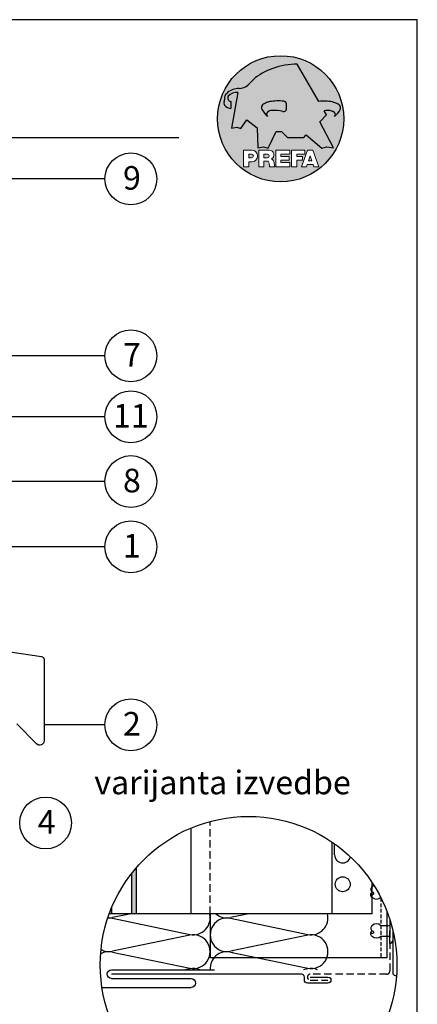
# Model space of a CAD drawing. Units: millimetres. Extents: x 30 to 6100, y -5097 to 59.
# Drawn here: x 310 to 445, y -4859 to -4525 of the extents above; entities that cross this region are included whole.
import ezdxf

# ---------------------------------------------------------------- set-up
doc = ezdxf.new("R2010")
doc.units = ezdxf.units.MM
doc.header["$LTSCALE"] = 0.5
doc.linetypes.add('GESTRICHELT', pattern=[0.75, 0.5, -0.25])
for name, color, linetype in [('Aluminium', 5, 'Continuous'), ('Bohrschraube', 252, 'Continuous'), ('IsoFOX', 252, 'Continuous'), ('Kopf', 7, 'Continuous'), ('PREFA Standard Zubehör', 92, 'Continuous'), ('Prefa-Logo', 7, 'Continuous'), ('Schrift_025', 7, 'Continuous'), ('Unterkonstruktion', 253, 'Continuous'), ('Wärmedämmung', 40, 'Continuous'), ('X-Fox', 253, 'Continuous')]:
    doc.layers.add(name, color=color, linetype=linetype)
doc.layers.add('Blatt', color=6, linetype='Continuous', plot=False)
doc.styles.add('PREFA_Standard', font='arial.ttf', dxfattribs={"height": 8})

# ---------------------------------------------------------------- blocks, each defined once
blk = doc.blocks.new('Prefa-Schraf-Hint')
at = {"layer": 'Prefa-Logo'}
h = blk.add_hatch(color=240, dxfattribs=at)
h.paths.add_polyline_path([(8.713669743432888, -5.477112331202022), (7.821169198228347, -6.39763674756432), (2.359603622598513, -6.39763674756432), (0.2703394443819889, -4.299667428564135), (-1.485396142975787, -4.299667428564135), (-4.176443332329256, -9.948476738405589), (-5.849560348627676, -9.464294275098837), (-7.757309030325303, -9.840328507004472), (-7.946007646847136, -3.120397547334505), (-11.52154311445202, -0.3948598041151854), (-13.4587434342306, -3.30021529518126), (-14.8693254520673, -2.859884460344801), (-16.65034156070811, -3.22350362359515), (-15.30992048161772, 4.344239391080919), (-16.89830719512031, 4.344239391080919), (-16.86393150708727, 3.514437267672292, -0.1451629244046167), (-18.74352160190625, 4.344239391080919), (-20.96184754386587, 4.344239391080919, 0.05113253299197427), (-21.40727606070641, 0, 0.1768674482947087), (-16.37004048023238, -13.79468169313259), (-12.56169104148518, -13.79468169313259), (-12.56169104148512, -10.62366146121991), (-9.806960289985511, -10.62366146121985, -0.61183511759497), (-8.185630090287873, -13.79468169313259), (-7.417384162996825, -13.79468169313259), (-7.417384162996825, -10.62366146121991), (-3.859912253939456, -10.62366146121991, -0.7766121082844887), (-3.092372525143901, -13.62754278267153, -0.04186443784757143), (-2.83997991687437, -13.79468169313259), (-1.622264614458345, -13.79468169313259), (-1.622264614458345, -10.62366146121997), (3.170949294930722, -10.62366146121985), (3.170949294930836, -12.02366146121994), (0.1104917574364208, -12.02366146121994), (0.1104917574362503, -12.8236614612199), (2.844654588173796, -12.82366146122001), (2.844654588173853, -13.79468169313259), (3.715791908398785, -13.79468169313259), (3.715791908398842, -10.62366146121991), (8.239981475343086, -10.62366146121991), (8.23998147534303, -12.02366146121989), (5.448548280293721, -12.02366146121989), (5.448548280293551, -12.82366146122001), (7.480000610476566, -12.82366146122001), (7.480000610476452, -13.79468169313259), (7.953717026367485, -13.79468169313259), (9.130764501865428, -10.62366146121985), (10.01190234958585, -10.62366146121991), (10.89304019730628, -10.62366146121991), (12.9902574176935, -16.27366146121994), (11.26855597295969, -16.27366146121994), (10.99924899340908, -15.47366146121988), (9.024555705762737, -15.47366146121988), (8.75524872621196, -16.27366146121989), (7.033547281478207, -16.27366146121994), (7.953717026367485, -13.79468169313259), (7.480000610476566, -13.79468169313259), (7.480000610476566, -14.07366146122001), (5.448548280293494, -14.07366146122001), (5.448548280293267, -16.27366146121994), (3.715791908398785, -16.27366146121983), (3.715791908398785, -13.79468169313259), (2.844654588173796, -13.79468169313259), (2.844654588173796, -14.0736614612199), (0.1104917574363071, -14.0736614612199), (0.1104917574361934, -14.87366146121985), (3.170949294930779, -14.87366146121997), (3.170949294930836, -16.27366146122), (-1.622264614458345, -16.27366146121994), (-1.622264614458345, -13.79468169313259), (-2.83997991687437, -13.79468169313259, -0.2271124901784709), (-2.151706147098821, -15.19955021376245, 0.02434541649016646), (-2.01456156367351, -16.27366146121994), (-3.747317935567935, -16.27366146121994, 0.1216114793326466), (-4.194275814954949, -14.42366146122004), (-5.68462779110223, -14.42366146121992), (-5.684627791102287, -16.27366146121994), (-7.417384162996825, -16.27366146121994), (-7.417384162996882, -13.79468169313259), (-8.185630090287873, -13.79468169313259, -0.2408217057488117), (-9.806960289985511, -14.62366146122002), (-10.82893466959069, -14.62366146121997), (-10.82893466959058, -16.27366146122), (-12.56169104148512, -16.27366146121994), (-12.56169104148512, -13.79468169313259), (-16.37004048023238, -13.79468169313259, 0.6994267305957164), (21.40727606070641, 0), (14.24071032418857, 0), (13.25666740904256, -0.9899905374059017), (17.93781956997418, -9.85296778731481), (15.63752903237543, -9.519992621747463), (14.00816220869865, -9.986811717300952)])
h.paths.add_polyline_path([(10.01190234958574, -12.58414210727369), (9.593586680452347, -13.79468169313259), (10.4302180187193, -13.79468169313259)], flags=17)
h.paths.add_polyline_path([(10.43021801871936, -13.79468169313259), (9.593586680452347, -13.79468169313259), (9.445347861310495, -14.22366146121999), (10.57845683786121, -14.22366146121999)], flags=17)
h.paths.add_polyline_path([(-4.465536415231782, -12.02366146121994), (-5.684627791101946, -12.02366146121994), (-5.684627791101775, -13.22366146121999), (-4.465536415231782, -13.22366146121999, 1)], flags=17)
h.paths.add_polyline_path([(-9.859831099054134, -12.02366146121994), (-10.82893466959024, -12.02366146121994), (-10.82893466959018, -13.22366146121999), (-9.85983109905419, -13.22366146121999, 1)], flags=17)
h.paths.add_polyline_path([(-14.50479691811006, 8.889802213638177, 0.2764152699815544), (-17.76277998509465, 7.632848320701896, 0.5762430338795599), (-16.96319896791562, 5.910675844815557), (-16.89830719512042, 4.34423939108089), (-15.30992048161761, 4.344239391080862)], flags=17)
edge = h.paths.add_edge_path()
edge.add_ellipse((0.8670907313555745, 11.52904565133849), major_axis=(12.32374040596982, 3.344576806865915), ratio=0.4972171959520398, start_angle=60.118826232125286, end_angle=136.8121483259225, ccw=False)
edge.add_line((5.564908330608262, 18.50830218465762), (12.94183609021587, 5.916561838079758))
edge.add_arc((14.59011065195472, -13.0393784836624), 19.02746652900291, 80.99301597509327, 94.96953651052883, ccw=False)
edge.add_spline(control_points=[(17.56895296084565, 5.753465394023635), (17.93340316693792, 5.68659381912039), (18.29118291882503, 5.585078739828333), (18.91567196815862, 5.345343757160123), (19.18704133706137, 5.216990118624125), (19.47035938248951, 5.050841352964369), (19.49418234051751, 5.03662609537065), (19.5178898993525, 5.022220763670532)], knot_values=[4.554377894288495, 4.554377894288495, 4.554377894288495, 4.554377894288495, 4.919045276488178, 4.919045276488178, 5.212464083099628, 5.212464083099628, 5.23955341534089, 5.23955341534089, 5.23955341534089, 5.23955341534089], degree=3, periodic=0)
edge.add_arc((18.34642767995985, 3.069634817272743), 2.277040976692027, 44.10388302068179, 59.03817130059679, ccw=False)
edge.add_arc((19.03545783908118, 3.708302136457831), 1.337938592223517, 28.37961692703078, 45.000000000127386, ccw=False)
edge.add_line((20.21259992257978, 4.344239391080919), (20.96184754386582, 4.344239391080919))
edge.add_arc((0, 0), 21.40727606070641, 11.70851633747447, 168.2914836625256)
edge.add_line((-20.96184754386587, 4.344239391080919), (-18.74352160190631, 4.344239391080919))
edge.add_arc((-16.40475311049545, 7.098162021292637), 3.613021991298781, 223.606912120304, 229.6604236798661, ccw=False)
edge.add_arc((-17.6319988814933, 5.719083866697275), 1.7797418061361, 209.4810025842783, 218.7031993285605, ccw=False)
edge.add_arc((-17.95313855772821, 5.366225802090071), 1.334885722135716, 159.5916043618624, 203.0668669924519, ccw=False)
edge.add_arc((-20.89407145653183, 6.639825679999831), 1.873124227223935, 334.4419690578901, 346.3378552237152)
edge.add_arc((-20.30168583848052, 6.387408348637905), 1.242355259261055, 351.2025796645553, 361.2173140641627)
edge.add_line((-19.05961096725957, 6.41380161472992), (-19.05961096725957, 6.985585282258995))
edge.add_arc((-16.96231958616124, 6.985585282258967), 2.097291381098328, 144.9999999999976, 179.9999999999992, ccw=False)
edge.add_arc((-17.0136234580404, 7.162419258735412), 1.957244494759804, 136.0105496764286, 148.3809430786567, ccw=False)
edge.add_arc((-14.32837424008949, 4.575683237761552), 5.685751080924929, 93.23611079489382, 136.0498720280768, ccw=False)
edge.add_arc((-14.27261616085303, 1.145541847436107), 9.1146145247351, 89.05096976733182, 92.36881023245888, ccw=False)
edge.add_arc((-14.34469977239348, 15.20480280263791), 4.950923657173536, 272.5821571653851, 312.0577997001491)
edge.add_arc((14.62615746290305, -12.59455206084647), 35.21484639755198, 132.7029193317827, 136.7615440081212, ccw=False)
edge = h.paths.add_edge_path(flags=17)
edge.add_arc((16.33041910081187, -0.1028613620034093), 2.999287160922383, 48.39134112205799, 64.74784718435099)
edge.add_ellipse((16.88720768014184, 1.887095777957796), major_axis=(-1.342472813947095, 0.05372535183575037), ratio=0.6525724033871464, start_angle=238.9373103414852, end_angle=272.7721193403211)
edge.add_arc((15.99354356454529, -9.094227187762613), 11.8903713918845, 85.83417635356396, 95.73753295137666)
edge.add_line((14.80484455183699, 2.736576947803627), (15.60435469370492, 1.371886328765925))
edge.add_line((15.60435469370492, 1.371886328765925), (14.24071032418874, 5.684341886080801e-14))
edge.add_line((14.24071032418874, 5.684341886080801e-14), (21.40727606070641, 0))
edge.add_arc((0, -1.13686837721616e-13), 21.40727606070641, 4.564178998649072e-13, 11.70851633747485)
edge.add_line((20.96184754386582, 4.344239391080919), (20.21259992257978, 4.344239391080919))
edge.add_arc((19.03545783908106, 3.708302136457917), 1.337938592223517, -25.000000000027228, 28.379616927025324, ccw=False)
edge.add_arc((12.0810174652139, 7.797387866550878), 9.400259266919845, 311.59973428323883, 330.32046579203717, ccw=False)
edge.add_arc((17.63614545121391, 1.453780939555145), 0.9700344629692715, 315.0000000000047, 404.9999999999999)
h = blk.add_hatch(color=240, dxfattribs=at)
edge = h.paths.add_edge_path()
edge.add_spline(control_points=[(-3.708696719107479, 5.816854721883658), (-4.073146925199808, 5.749983146980412), (-4.430926677086859, 5.648468067688356), (-5.055415726420506, 5.408733085020145), (-5.326785095323203, 5.280379446484147), (-5.610103140751335, 5.114230680824392), (-5.633926098779284, 5.100015423230673), (-5.657633657614269, 5.085610091530555)], knot_values=[4.554377894288495, 4.554377894288495, 4.554377894288495, 4.554377894288495, 4.919045276488178, 4.919045276488178, 5.212464083099628, 5.212464083099628, 5.23955341534089, 5.23955341534089, 5.23955341534089, 5.23955341534089], degree=3, periodic=0)
edge.add_arc((-4.486171438221731, 3.133024145132595), 2.277040976692088, 120.9618286993986, 135.8961169793875)
edge.add_arc((-5.175201597342948, 3.771691464317882), 1.337938592223519, 135, 204.9999999999999)
edge.add_arc((1.779238776524153, 7.860777194411014), 9.400259266919795, 209.67953420796, 228.4002657167595)
edge.add_arc((-3.775889209475622, 1.517170267415054), 0.9700344629692721, 134.999999999981, 224.999999999962, ccw=False)
edge.add_arc((-2.470162859073525, -0.03947203414298883), 2.999287160922158, 115.25215281565619, 131.6086588779425, ccw=False)
edge.add_ellipse((-3.026951438403671, 1.950485105817819), major_axis=(-1.342472813946926, -0.05372535183558663), ratio=0.6525724033872059, start_angle=284.44864223870627, end_angle=301.062689658523, ccw=False)
edge.add_line((-3.395865442956961, 2.785432365253229), (-3.708696719107479, 5.816854721883686))
h = blk.add_hatch(color=240, dxfattribs=at)
edge = h.paths.add_edge_path()
edge.add_arc((1.078176768660228, 5.040685267071751), 0.9246957960022082, 5.000000000001764, 90.00000000000703)
edge.add_arc((-0.729854410216376, -12.97598915580215), 19.0274665290027, 84.54740410815512, 99.00698402491759)
edge.add_line((-3.708696719107479, 5.8168547218838), (-3.395865442956961, 2.785432365253257))
edge.add_ellipse((-3.026951438403671, 1.950485105817819), major_axis=(-1.342472813946926, -0.05372535183558663), ratio=0.6525724033872059, start_angle=268.50401789036744, end_angle=284.44864223870627, ccw=False)
edge.add_arc((-2.144505449236362, -9.097673691995965), 11.9579284050244, 75.9331629297854, 94.23204024608538, ccw=False)
edge.add_arc((1.078176768660228, 3.370600428907494), 0.9246957960022101, 249.9999999999873, 355.0000000000017)
edge.add_arc((-11.73274742917363, 4.205642847989651), 13.76259394361558, 356.1852540916881, 363.8147459083119)
blk = doc.blocks.new('Prefa-Schrift')
at = {"layer": 'Prefa-Logo', "color": 240, "lineweight": 0}
for p, q in [((-12.56169104148512, -10.62366146121991), (-9.806960289985511, -10.62366146121988)), ((-12.56169104148512, -10.62366146121991), (-12.56169104148512, -16.27366146121992)), ((-10.82893466959024, -12.02366146121994), (-9.859831099054134, -12.02366146121992)), ((-10.82893466959024, -12.02366146121994), (-10.82893466959018, -13.22366146121996)), ((-10.82893466959041, -13.22366146121996), (-9.85983109905419, -13.22366146121996)), ((-7.417384162996768, -10.62366146121991), (-3.859912253939456, -10.62366146121991)), ((-7.417384162996768, -10.62366146121991), (-7.417384162996768, -16.27366146121992)), ((-5.684627791101889, -12.02366146121994), (-4.465536415231782, -12.02366146121992)), ((-5.684627791101889, -12.02366146121994), (-5.684627791101832, -13.22366146121996)), ((-5.684627791102059, -13.22366146121996), (-4.465536415231782, -13.22366146121996)), ((-1.622264614458345, -10.62366146121994), (-1.622264614458345, -16.27366146121992)), ((-1.622264614458345, -10.62366146121994), (3.170949294930779, -10.62366146121988)), ((0.110491757436364, -12.02366146121994), (0.1104917574362503, -12.82366146121993)), ((0.110491757436364, -12.02366146121994), (3.170949294930722, -12.02366146121992)), ((0.1104917574362503, -12.82366146121993), (2.844654588173853, -12.82366146121996)), ((2.844654588173853, -12.82366146121993), (2.844654588173853, -14.07366146121996)), ((3.170949294930779, -10.62366146121988), (3.170949294930779, -12.02366146121992)), ((3.715791908398842, -10.62366146121991), (8.239981475343086, -10.62366146121994)), ((3.715791908398842, -10.62366146121991), (3.715791908398842, -16.27366146121992)), ((5.448548280293608, -12.02366146121992), (8.23998147534303, -12.02366146121992)), ((5.448548280293608, -12.02366146121992), (5.448548280293494, -12.82366146121998)), ((5.448548280293494, -12.82366146121998), (7.480000610476566, -12.82366146121996)), ((9.130764501865542, -10.62366146121991), (7.033547281478207, -16.27366146121992)), ((7.480000610476509, -14.07366146121996), (7.480000610476566, -12.82366146121996)), ((8.239981475343086, -10.62366146121994), (8.23998147534303, -12.02366146121992)), ((9.130764501865542, -10.62366146121991), (10.01190234958585, -10.62366146121991)), ((10.01190234958585, -12.58414210727369), (9.445347861310552, -14.22366146121996)), ((10.89304019730628, -10.62366146121991), (10.01190234958597, -10.62366146121991)), ((10.01190234958585, -12.58414210727369), (10.57845683786121, -14.22366146121996)), ((10.89304019730628, -10.62366146121991), (12.99025741769356, -16.27366146121992)), ((-12.56169104148506, -16.27366146121994), (-10.82893466959064, -16.27366146121997)), ((-12.56169104148512, -16.27366146121992), (-10.82893466959064, -16.27366146121992)), ((-10.82893466959064, -14.62366146122), (-10.82893466959064, -16.27366146121992)), ((-9.806960289985398, -14.62366146122002), (-10.82893466959064, -14.62366146122)), ((-7.417384162996711, -16.27366146121994), (-5.684627791102287, -16.27366146121997)), ((-7.417384162996768, -16.27366146121992), (-5.684627791102287, -16.27366146121992)), ((-5.68462779110223, -14.42366146121995), (-5.684627791102287, -16.27366146121992)), ((-4.194275814955006, -14.42366146122006), (-5.68462779110223, -14.42366146121998)), ((-3.747317935567935, -16.27366146121992), (-2.01456156367351, -16.27366146121994)), ((-3.747317935567992, -16.27366146121989), (-2.01456156367351, -16.27366146121989)), ((-1.622264614458345, -16.27366146121992), (3.170949294930779, -16.27366146121994)), ((0.1104917574362503, -14.07366146121993), (2.844654588173853, -14.07366146121996)), ((0.1104917574362503, -14.07366146121996), (0.1104917574361934, -14.87366146121991)), ((0.1104917574361934, -14.87366146121991), (3.170949294930836, -14.87366146121994)), ((3.170949294930779, -14.87366146121997), (3.170949294930779, -16.27366146121994)), ((3.715791908398842, -16.27366146121992), (5.448548280293323, -16.27366146121992)), ((5.448548280293437, -14.07366146121996), (7.480000610476509, -14.07366146121996)), ((5.448548280293437, -14.07366146121996), (5.448548280293323, -16.27366146121992)), ((7.033547281478207, -16.27366146121992), (8.755248726212017, -16.27366146121989)), ((9.02455570576268, -15.47366146121996), (8.755248726212074, -16.27366146121992)), ((9.024555705762623, -15.4736614612199), (10.99924899340903, -15.4736614612199)), ((9.445347861310495, -14.22366146121996), (10.57845683786127, -14.22366146121996)), ((10.99924899340908, -15.47366146121993), (11.26855597295969, -16.27366146121992)), ((11.26855597295975, -16.27366146121992), (12.99025741769356, -16.27366146121992))]:
    blk.add_line(p, q, dxfattribs=at)
for centre, radius, start, end in [((-9.85983109905419, -12.62366146121997), 0.6000000000000227, 270, 89.99999999999349), ((-9.806960289985454, -12.62366146121997), 2.000000000000028, 270, 90), ((-4.465536415231782, -12.62366146121997), 0.6000000000000227, 270, 89.99999999999349), ((-3.859912253939456, -12.22366146121996), 1.600000000000051, 298.6666155529931, 90.00000000002932), ((-7.717646492124516, -16.25389603372562), 3.970377755218349, 359.7147676308906, 27.44987267331893), ((-3.962522918692287, -15.21567237339229), 1.810888540003308, 0.5101053356972638, 61.28127147630889), ((8.940241149332053, -14.3291201822189), 11.12604796262415, 184.4870363140852, 190.0654928339572)]:
    blk.add_arc(centre, radius, start, end, dxfattribs=at)
blk = doc.blocks.new('Prefa-Stier')
at = {"layer": 'Prefa-Logo', "color": 240}
for p, q in [((12.94183609021587, 5.916561838079758), (5.564908330608205, 18.50830218465768)), ((-19.05961096725957, 7.114199345020694), (-19.05961096725957, 6.41380161472992)), ((-14.50479691811006, 8.889802213638177), (-16.65034156070806, -3.223503623595207)), ((-16.96319896791562, 5.910675844815557), (-16.86393150708727, 3.514437267672292)), ((13.25666740904262, -0.9899905374059017), (15.60435469370486, 1.371886328765868)), ((15.60435469370486, 1.371886328765868), (14.80484455183699, 2.736576947803627)), ((-16.65034156070806, -3.223503623595207), (-14.86932545206719, -2.859884460344801)), ((-14.86932545206719, -2.859884460344801), (-13.45874343423066, -3.30021529518126)), ((-13.45874343423066, -3.30021529518126), (-11.52154311445202, -0.3948598041151854)), ((-11.52154311445202, -0.3948598041151854), (-7.946007646847193, -3.120397547334505)), ((-7.946007646847193, -3.120397547334505), (-7.757309030325359, -9.840328507004415)), ((17.93781956997418, -9.85296778731481), (13.25666740904262, -0.9899905374059017)), ((-4.1764433323292, -9.948476738405589), (-1.485396142975787, -4.299667428564135)), ((-1.485396142975787, -4.299667428564135), (0.2703394443819889, -4.299667428564135)), ((0.2703394443819889, -4.299667428564135), (2.35960362259857, -6.39763674756432)), ((2.35960362259857, -6.39763674756432), (7.82116919822829, -6.39763674756432)), ((7.82116919822829, -6.39763674756432), (8.713669743433002, -5.477112331202079)), ((8.713669743433002, -5.477112331202079), (14.00816220869865, -9.986811717300952)), ((-7.757309030325359, -9.840328507004415), (-5.84956034862762, -9.464294275098837)), ((-5.84956034862762, -9.464294275098837), (-4.1764433323292, -9.948476738405589)), ((14.00816220869865, -9.986811717300952), (15.63752903237537, -9.519992621747406)), ((15.63752903237537, -9.519992621747406), (17.93781956997418, -9.85296778731481))]:
    blk.add_line(p, q, dxfattribs=at)
for centre, radius, start, end in [((-14.32837424008954, 4.575683237761581), 5.685751080924891, 93.236110794882, 136.0911558149189), ((-14.27261616085332, 1.145541847436448), 9.114614524734789, 89.0509697673301, 92.36881023244968), ((-14.34469977239343, 15.20480280263789), 4.950923657173518, 272.582157165385, 312.0577997001402), ((14.62615746290345, -12.59455206084615), 35.21484639755211, 132.7029193317839, 136.7615440081232), ((-16.96231958616124, 6.985585282258995), 2.097291381098336, 145.0000000000013, 180), ((-17.01362345804063, 7.162419258735184), 1.957244494759751, 136.1304781646936, 148.3809430786496), ((-16.86393150708727, 7.003467840692792), 1.09729138109833, 145.0000000000013, 264.8095890212392), ((-15.08381405421886, 5.539826231551672), 3.399647029393505, 80.19375874378052, 142.0002056721391), ((-17.95313855772821, 5.366225802090042), 1.334885722135737, 159.5916043618611, 203.0668669924537), ((-20.89407145653178, 6.639825679999859), 1.87312422722388, 334.4419690578889, 346.3378552237139), ((-17.63199888149342, 5.719083866697332), 1.779741806136133, 208.828667979408, 218.7031993285455), ((-20.30168583848064, 6.387408348637877), 1.242355259261142, 351.202579664556, 1.217314064164573), ((-16.40475311049545, 7.098162021292637), 3.613021991298746, 223.6069121202939, 262.6985423746962), ((-5.175201597342948, 3.771691464317882), 1.337938592223509, 135, 204.9999999999994), ((-4.486171438221731, 3.133024145132765), 2.277040976692006, 120.9618286994039, 135.8961169793892), ((-0.7298544102164897, -12.97598915580221), 19.02746652900274, 84.54740410815612, 99.00698402491838), ((-3.439593975223488, 5.845492852526121), 2.842170943040401e-14, 270, 99.84963817001412), ((1.078176768660114, 5.04068526707178), 0.9246957960021973, 4.999999999999743, 90), ((-11.73274742917363, 4.205642847989594), 13.76259394361557, 356.1852540916883, 3.814745908311723), ((14.59011065195466, -13.03937848366223), 19.02746652900274, 80.99301597508163, 94.96953651052944), ((17.29985021696166, 5.782103524666098), 2.842170943040401e-14, 80.1503618299859, 270), ((18.3464276799599, 3.069634817272743), 2.277040976692006, 44.10388302061082, 59.03817130059611), ((19.03545783908112, 3.70830213645786), 1.337938592223509, 335.0000000000006, 45), ((1.779238776524267, 7.8607771944109), 9.400259266919795, 209.6795342079579, 228.4002657167612), ((-3.775889209475736, 1.517170267415167), 0.9700344629692671, 135.0000000000012, 224.9999999999988), ((-2.47016285907381, -0.03947203414344358), 2.999287160922371, 115.2521528156451, 131.608658877939), ((-2.144505449236249, -9.097673691996079), 11.95792840502449, 75.93316292978727, 94.23204024608475), ((1.078176768660114, 3.370600428907522), 0.9246957960021973, 249.9999999999999, 355.0000000000003), ((15.99354356454518, -9.094227187762499), 11.89037139188437, 85.83417635356334, 95.73753295137494), ((16.33041910081198, -0.1028613620034662), 2.999287160922371, 48.39134112206099, 64.7478471843549), ((12.0810174652139, 7.797387866550878), 9.400259266919795, 311.5997342832388, 330.3204657920421), ((17.63614545121391, 1.453780939555145), 0.9700344629692671, 315.0000000000012, 44.99999999999885)]:
    blk.add_arc(centre, radius, start, end, dxfattribs=at)
for centre, major_axis, ratio, start_param, end_param in [((0.8670907313555745, 11.52904565133849), (12.32374040596983, 3.344576806865917), 0.4972171959520392, 7.332456767364511, 8.67100775219378), ((-3.026951438403671, 1.950485105817819), (-1.342472813946925, -0.05372535183558659), 0.6525724033872057, 4.686279167020671, 5.25453518945111)]:
    blk.add_ellipse(centre, major_axis=major_axis, ratio=ratio, start_param=start_param, end_param=end_param, dxfattribs=at)
at = {"layer": 'Prefa-Logo', "color": 240, "extrusion": (0, 0, -1)}
blk.add_ellipse((16.88720768014184, 1.887095777957796), major_axis=(-1.342472813946798, 0.05372535183556526), ratio=0.6525724033872836, start_param=1.522413717048153, end_param=2.112942535861381, dxfattribs=at)
at = {"layer": 'Prefa-Logo', "color": 240}
for points in [[(-3.708696719107479, 5.816854721883658), (-4.073146925199751, 5.749983146980412), (-4.430926677086859, 5.648468067688356), (-5.055415726420449, 5.408733085020145), (-5.326785095323203, 5.280379446484147), (-5.610103140751335, 5.114230680824392), (-5.633926098779341, 5.100015423230673), (-5.657633657614326, 5.085610091530555)], [(17.56895296084565, 5.753465394023635), (17.93340316693792, 5.68659381912039), (18.29118291882503, 5.585078739828333), (18.91567196815862, 5.345343757160123), (19.18704133706137, 5.216990118624125), (19.47035938248951, 5.050841352964369), (19.49418234051751, 5.03662609537065), (19.5178898993525, 5.022220763670532)]]:
    blk.add_open_spline(points, degree=3, knots=[4.554377894288495, 4.554377894288495, 4.554377894288495, 4.554377894288495, 4.919045276488178, 4.919045276488178, 5.212464083099628, 5.212464083099628, 5.23955341534089, 5.23955341534089, 5.23955341534089, 5.23955341534089], dxfattribs=at)
blk = doc.blocks.new('Prefa-Schraf-Stier')
at = {"layer": 'Prefa-Logo'}
h = blk.add_hatch(color=7, dxfattribs=at)
edge = h.paths.add_edge_path()
edge.add_ellipse((0.8670907313555745, 11.52904565133849), major_axis=(12.32374040596982, 3.344576806865915), ratio=0.4972171959520398, start_angle=109.3261263424624, end_angle=136.8121483259225)
edge.add_arc((14.62615746290311, -12.59455206084633), 35.21484639755198, 132.7029193317829, 136.7615440081218)
edge.add_arc((-14.34469977239343, 15.20480280263791), 4.950923657173536, 272.58215716538507, 312.05779970014555, ccw=False)
edge.add_arc((-14.27261616085309, 1.145541847436135), 9.1146145247351, 89.0509697673311, 92.36881023245101)
edge.add_arc((-14.32837424008954, 4.575683237761552), 5.68575108092493, 93.23611079488116, 136.0911558149188)
edge.add_arc((-17.01362345804063, 7.162419258735156), 1.957244494759803, 136.1304781646912, 148.3809430786491)
edge.add_arc((-16.96231958616124, 6.985585282258995), 2.097291381098343, 145.0000000000004, 180)
edge.add_line((-19.05961096725957, 6.985585282258995), (-19.05961096725957, 6.41380161472992))
edge.add_arc((-20.30168583848052, 6.387408348637734), 1.242355259261056, -8.797420335430104, 1.21731406417058, ccw=False)
edge.add_arc((-20.89407145653183, 6.639825679999944), 1.873124227223935, 334.4419690578869, 346.3378552237164, ccw=False)
edge.add_arc((-17.95313855772827, 5.366225802090071), 1.334885722135717, 159.5916043618616, 203.0668669924583)
edge.add_arc((-17.6319988814933, 5.719083866697076), 1.779741806136101, 209.4810025842768, 218.7031993285367)
edge.add_arc((-16.40475311049551, 7.098162021292751), 3.613021991298781, 223.6069121202967, 262.698542374697)
edge.add_line((-16.86393150708727, 3.514437267672292), (-16.96319896791562, 5.910675844815557))
edge.add_arc((-16.86393150708733, 7.003467840692792), 1.097291381098313, 145.0000000000382, 264.80958902124365, ccw=False)
edge.add_arc((-15.08381405421886, 5.539826231551672), 3.399647029393478, 80.19375874377982, 142.0002056721522, ccw=False)
edge.add_line((-14.50479691811006, 8.889802213638148), (-16.650341560708, -3.223503623595207))
edge.add_line((-16.650341560708, -3.223503623595207), (-14.86932545206719, -2.85988446034483))
edge.add_line((-14.86932545206719, -2.85988446034483), (-13.4587434342306, -3.30021529518126))
edge.add_line((-13.4587434342306, -3.30021529518126), (-11.52154311445207, -0.3948598041152138))
edge.add_line((-11.52154311445207, -0.3948598041152138), (-7.946007646847306, -3.120397547334449))
edge.add_line((-7.946007646847306, -3.120397547334449), (-7.757309030325359, -9.840328507004358))
edge.add_line((-7.757309030325359, -9.840328507004358), (-5.849560348627563, -9.464294275098837))
edge.add_line((-5.849560348627563, -9.464294275098837), (-4.176443332329143, -9.948476738405589))
edge.add_line((-4.176443332329143, -9.948476738405589), (-2.454732118524987, -6.334412157199893))
edge.add_line((-2.454732118524987, -6.334412157199893), (-3.395865442957074, 2.785432365253257))
edge.add_ellipse((-3.026951438403671, 1.950485105817819), major_axis=(1.342472813947162, 0.05372535183579714), ratio=0.6525724033870928, start_angle=104.4486422387001, end_angle=121.0626896585111)
edge.add_arc((-2.47016285907381, -0.03947203414341516), 2.999287160922383, 115.2521528156468, 131.6086588779397)
edge.add_arc((-3.775889209475793, 1.517170267415196), 0.970034462969271, 134.9999999999988, 225.0000000000249)
edge.add_arc((1.779238776524267, 7.8607771944109), 9.400259266919765, 209.6795342079583, 228.4002657167638, ccw=False)
edge.add_arc((-5.175201597342948, 3.771691464317882), 1.337938592223517, 135.0000000000379, 204.9999999999944, ccw=False)
edge.add_arc((-4.486171438221788, 3.133024145132708), 2.277040976692027, 120.9618286994, 135.8961169794108, ccw=False)
edge.add_spline(control_points=[(-5.657633657614326, 5.085610091530555), (-5.633926098779341, 5.100015423230673), (-5.610103140751335, 5.114230680824392), (-5.326785095323203, 5.280379446484147), (-5.055415726420449, 5.408733085020145), (-4.430926677086859, 5.648468067688356), (-4.073146925199751, 5.749983146980412), (-3.708696719107479, 5.816854721883658)], knot_values=[4.554377894288496, 4.554377894288496, 4.554377894288496, 4.554377894288496, 4.581467226529758, 4.581467226529758, 4.874886033141208, 4.874886033141208, 5.23955341534089, 5.23955341534089, 5.23955341534089, 5.23955341534089], degree=3, periodic=0)
edge.add_line((-3.708696719107479, 5.816854721883658), (-4.780658473637629, 16.20446323763926))
h = blk.add_hatch(color=7, dxfattribs=at)
edge = h.paths.add_edge_path()
edge.add_ellipse((0.8670907313555745, 11.52904565133849), major_axis=(12.32374040596984, 3.344576806865919), ratio=0.4972171959520393, start_angle=420.1188262321253, end_angle=469.3261263424624)
edge.add_line((-4.780658473637743, 16.20446323763923), (-3.708696719107536, 5.8168547218838))
edge.add_arc((-0.7298544102166602, -12.97598915580221), 19.02746652900273, 84.54740410815458, 99.00698402491679, ccw=False)
edge.add_arc((1.078176768660171, 5.040685267071751), 0.9246957960022112, 2.458762372333922, 90.00000000001052, ccw=False)
edge.add_arc((-11.7327474291738, 4.205642847989196), 13.76259394361571, -1.8069053489597877, 3.644016464076401, ccw=False)
edge.add_line((2.023003304735937, 3.771691464317882), (11.83539938020698, 3.771691464317882))
edge.add_arc((25.59300367091259, 4.142253520129316), 13.76259394361571, 176.3559835359305, 181.5428928704389, ccw=False)
edge.add_arc((12.78207947307868, 4.977295939211729), 0.9246957960022114, 90.0000000000141, 177.5412376277598, ccw=False)
edge.add_arc((14.59011065195722, -13.03937848366206), 19.02746652900274, 94.96953651053639, 95.45259589185179, ccw=False)
edge.add_line((12.94183609021587, 5.91656183807973), (5.564908330608205, 18.50830218465768))
h = blk.add_hatch(color=7, dxfattribs=at)
edge = h.paths.add_edge_path()
edge.add_line((13.25666740904262, -0.9899905374058733), (15.60435469370481, 1.371886328765868))
edge.add_line((15.60435469370481, 1.371886328765868), (14.80488142646857, 2.736514006183256))
edge.add_arc((16.00476169097487, -9.161063019856215), 11.95792840502461, 95.75885415669678, 104.066837070213)
edge.add_arc((12.78207947307857, 3.307211101047528), 0.9246957960021952, 182.4587623724009, 290.00000000001273, ccw=False)
edge.add_arc((25.59300367091254, 4.142253520129032), 13.76259394361571, 181.5428928704377, 183.6440164640765, ccw=False)
edge.add_line((11.83539938020698, 3.771691464317882), (2.02300330473588, 3.771691464317882))
edge.add_arc((-11.73274742917386, 4.205642847989111), 13.76259394361571, 356.35598353592, 358.19309465104055, ccw=False)
edge.add_arc((1.078176768660057, 3.370600428907551), 0.9246957960021953, 250.000000000005, 357.5412376275517, ccw=False)
edge.add_arc((-2.144505449236249, -9.097673691996192), 11.9579284050246, 75.9331629297856, 94.23204024608584)
edge.add_ellipse((-3.026951438403671, 1.950485105817819), major_axis=(-1.342472813946926, -0.05372535183558663), ratio=0.652572403387206, start_angle=268.5040178903675, end_angle=284.4486422387063)
edge.add_line((-3.395865442957017, 2.785432365253286), (-2.45473211852493, -6.334412157199893))
edge.add_line((-2.45473211852493, -6.334412157199893), (-1.485396142975844, -4.299667428564106))
edge.add_line((-1.485396142975844, -4.299667428564106), (0.2703394443820457, -4.299667428564135))
edge.add_line((0.2703394443820457, -4.299667428564135), (2.35960362259857, -6.39763674756432))
edge.add_line((2.35960362259857, -6.39763674756432), (7.82116919822829, -6.39763674756432))
edge.add_line((7.82116919822829, -6.39763674756432), (8.713669743432945, -5.477112331202051))
edge.add_line((8.713669743432945, -5.477112331202051), (14.00816220869859, -9.986811717300952))
edge.add_line((14.00816220869859, -9.986811717300952), (15.63752903237531, -9.519992621747406))
edge.add_line((15.63752903237531, -9.519992621747406), (17.93781956997424, -9.852967787314839))
edge.add_line((17.93781956997424, -9.852967787314839), (13.25666740904262, -0.9899905374058733))
h = blk.add_hatch(color=7, dxfattribs=at)
edge = h.paths.add_edge_path()
edge.add_arc((12.78207947307794, 4.9772959392117), 0.9246957960022082, 449.99999999999295, 534.9999999999982, ccw=False)
edge.add_arc((14.59011065195455, -13.0393784836622), 19.0274665290027, 440.9930159750824, 455.4525958918449, ccw=False)
edge.add_line((17.56895296084565, 5.753465394023749), (17.25612168469513, 2.722043037393206))
edge.add_ellipse((16.88720768014184, 1.887095777957768), major_axis=(1.342472813946926, -0.05372535183558663), ratio=0.6525724033872059, start_angle=75.55135776129373, end_angle=91.49598210963254)
edge.add_arc((16.00476169097453, -9.161063019856016), 11.9579284050244, 445.7679597539146, 464.0668370702146)
edge.add_arc((12.78207947307794, 3.307211101047443), 0.9246957960022101, 184.9999999999983, 290.00000000001273, ccw=False)
edge.add_arc((25.5930036709118, 4.1422535201296), 13.76259394361558, 176.1852540916881, 183.8147459083119, ccw=False)
h = blk.add_hatch(color=7, dxfattribs=at)
edge = h.paths.add_edge_path()
edge.add_spline(control_points=[(17.56895296084565, 5.753465394023607), (17.93340316693798, 5.686593819120361), (18.29118291882503, 5.585078739828305), (18.91567196815868, 5.345343757160094), (19.18704133706137, 5.216990118624096), (19.47035938248951, 5.050841352964341), (19.49418234051745, 5.036626095370622), (19.51788989935244, 5.022220763670504)], knot_values=[4.554377894288495, 4.554377894288495, 4.554377894288495, 4.554377894288495, 4.919045276488178, 4.919045276488178, 5.212464083099628, 5.212464083099628, 5.23955341534089, 5.23955341534089, 5.23955341534089, 5.23955341534089], degree=3, periodic=0)
edge.add_arc((18.3464276799599, 3.069634817272544), 2.277040976692088, 404.10388302061256, 419.03817130060145, ccw=False)
edge.add_arc((19.03545783908112, 3.708302136457831), 1.337938592223519, 335.00000000000017, 405, ccw=False)
edge.add_arc((12.08101746521402, 7.797387866550963), 9.400259266919795, 311.59973428324054, 330.32046579203995, ccw=False)
edge.add_arc((17.63614545121379, 1.453780939555003), 0.9700344629692721, 315.000000000038, 405.000000000019)
edge.add_arc((16.3304191008117, -0.1028613620030399), 2.999287160922158, 408.3913411220576, 424.7478471843438)
edge.add_ellipse((16.88720768014184, 1.887095777957768), major_axis=(1.342472813946926, -0.05372535183558663), ratio=0.6525724033872059, start_angle=58.93731034147697, end_angle=75.55135776129373)
edge.add_line((17.25612168469513, 2.722043037393178), (17.56895296084565, 5.753465394023635))
blk = doc.blocks.new('Prefa-Logo')
at = {"layer": 'Prefa-Logo', "color": 240}
blk.add_circle((0, 0), 21.40727606070641, dxfattribs=at)
at = {"layer": 'Prefa-Logo'}
for name in ['Prefa-Schraf-Hint', 'Prefa-Schraf-Stier']:
    blk.add_blockref(name, (0, 0), dxfattribs=at)
at = {"layer": 'Prefa-Logo', "lineweight": 0}
for name in ['Prefa-Stier', 'Prefa-Schrift']:
    blk.add_blockref(name, (0, 0), dxfattribs=at)

msp = doc.modelspace()

# ---------------------------------------------------------------- hatches: boundary and pattern name
at = {"layer": 'X-Fox', "linetype": 'Continuous'}
h = msp.add_hatch(color=256, dxfattribs=at)
edge = h.paths.add_edge_path()
edge.add_arc((387.9092336839244, -4845.629357476761), 50.35879506675921, 157.2851257437861, 159.9069124413491)
edge.add_line((340.6154911237654, -4828.32877496549), (341.456373758328, -4828.32877496549))
edge.add_line((341.456373758328, -4828.32877496549), (341.456373758328, -4826.183534138347))
edge = h.paths.add_edge_path()
edge.add_arc((387.9092336839249, -4845.629357476761), 50.35879506675919, 139.0808714229596, 141.9438331852097)
edge.add_line((348.2563737583278, -4814.58650096682), (348.2563737583273, -4828.32877496549))
edge.add_line((348.2563737583273, -4828.32877496549), (349.8563737583258, -4828.32877496549))
edge.add_line((349.8563737583258, -4828.32877496549), (349.8563737583268, -4812.644692978563))

# ---------------------------------------------------------------- linework, layer by layer
at = {"layer": 'Aluminium', "linetype": 'GESTRICHELT', "lineweight": 30, "ltscale": 10}
msp.add_line((435.8511996216107, -4830.215852274978), (435.8580273172947, -4847.809934468036), dxfattribs=at)
at = {"layer": 'Aluminium'}
msp.add_lwpolyline([(408.8634723181976, -4849.820800325738), (414.8634723181976, -4849.820800325746, -0.414213562373095), (415.8634723181963, -4850.820800325747), (415.8634723181963, -4850.820800325747, -0.4142135623731), (414.8634723181949, -4851.820800325746), (407.8634723181949, -4851.820800325736, -0.4142135623731115), (406.8634723181963, -4850.820800325735), (406.8634723181976, -4849.821383199539, 0.414270620457746), (405.8632775136434, -4848.821383218512), (341.3563737583254, -4848.834241662256)], format="xyb", dxfattribs=at)
at = {"layer": 'Aluminium', "linetype": 'GESTRICHELT', "lineweight": 30, "ltscale": 10}
msp.add_lwpolyline([(434.8582214271355, -4848.810322516921), (408.8632782836548, -4848.815366433916, 0.9999999999997725), (408.86366635274, -4850.815366396267), (414.8634723181976, -4850.814202226639)], format="xyb", dxfattribs=at)
msp.add_arc((434.8580273925932, -4847.810322535745), 0.9999999999998456, 270.0111173604259, 0.02223464242772809, dxfattribs=at)
at = {"layer": 'Blatt'}
msp.add_lwpolyline([(55.19219352122943, -5096.94861708834), (445.1921935212295, -5096.94861708834), (445.1921935212295, -4524.948617088339), (55.19219352122943, -4524.948617088339)], close=True, dxfattribs=at)
at = {"layer": 'Bohrschraube', "color": 251}
for p, q in [((435.8534461160675, -4830.231931344019), (435.8534461160675, -4834.069228046709)), ((435.8534461160675, -4838.369441834874), (435.8534461160675, -4834.069228046709)), ((436.8533040271068, -4833.776669223994), (436.8533040271068, -4837.352584856138))]:
    msp.add_line(p, q, dxfattribs=at)
at = {"layer": 'Bohrschraube', "color": 251, "ltscale": 0.33}
for p, q in [((435.8534461160675, -4832.368859245785), (432.8534461160675, -4832.368859245785)), ((435.8534461160675, -4836.004775793496), (432.8534461160675, -4836.004775793496))]:
    msp.add_line(p, q, dxfattribs=at)
at = {"layer": 'Bohrschraube', "color": 251}
for points in [[(430.5070275064859, -4818.769793034473, 0.08994461944381467), (429.8918872583281, -4819.196066264045, 0.6020924959871029), (429.8918872583281, -4820.896435064969)], [(432.8273288404216, -4822.861551958949, -0.4083252805606913), (429.8918872583281, -4822.831982811756, -0.5289351797940701), (429.8918872583281, -4820.896435064969)], [(429.8918872583281, -4820.896435064969, -1.682963851482787), (429.4013751249158, -4821.641499245598, 0.3218957130697318)], [(432.8534461160675, -4832.368859245785, 0.4142135623730955), (429.8878336160674, -4832.368859245785, 0.6020924959871029), (429.8878336160674, -4834.069228046709, 0.1330037182437186)], [(432.8534461160675, -4836.004775793496, -0.4142135623730955), (429.8878336160674, -4836.004775793496, -0.5289351797940701), (429.8878336160674, -4834.069228046709, -0.1330037182437186)], [(429.8878336160674, -4834.069228046709, -1.682963851482787), (429.3973214826551, -4834.814292227337, 0.3218957130697318)]]:
    msp.add_lwpolyline(points, format="xyb", dxfattribs=at)
for centre, start, end in [((435.8534461160675, -4831.23193134402), 89.83261721378794, 90), ((435.8534461160675, -4837.369441834874), 270, 0.965879484264181)]:
    msp.add_arc(centre, 1, start, end, dxfattribs=at)
at = {"layer": 'IsoFOX'}
msp.add_circle((387.909233683923, -4845.629357476763), 50.35879506675921, dxfattribs=at)
at = {"layer": 'Kopf'}
msp.add_line((80.19219352122943, -4564.948617088339), (364.1921935212276, -4564.948617088339), dxfattribs=at)
at = {"layer": 'PREFA Standard Zubehör'}
for points in [[(284.5021475241306, -4696.14300495663), (284.5021475241306, -4735.275709554935, 0.3732377824527331), (285.3607261678922, -4736.265659048597), (317.6435688803654, -4741.020350864664, -0.373237782452737), (318.5021475241288, -4742.010300358324), (318.5021475241288, -4769.631325760265, -0.6681786379189171), (315.9414873523497, -4770.691985932046), (309.1780632137493, -4763.928561793446)], [(436.8534461160675, -4833.777255976482), (436.8534461160675, -4848.32877086235, 0.3732377824527331), (437.7120247598291, -4849.318720356012), (438.1281628362899, -4849.380010135357)]]:
    msp.add_lwpolyline(points, format="xyb", dxfattribs=at)
for points in [[(341.3563737583258, -4847.32877086235), (376.3563737583258, -4847.32877086235)], [(341.3563737583258, -4850.32877086235), (368.3563737583258, -4850.32877086235)], [(338.1425050985149, -4853.32877086235), (368.3563737583258, -4853.32877086235)]]:
    msp.add_lwpolyline(points, dxfattribs=at)
at = {"layer": 'PREFA Standard Zubehör', "extrusion": (0, 0, -1)}
for centre, start_param, end_param in [((341.3563737583258, -4848.82877086235), 3.141592653590096, 6.283185307179889), ((368.3563737583258, -4851.82877086235), 3.031649005909761e-13, 3.141592653590096)]:
    msp.add_ellipse(centre, major_axis=(-9.184850993605147e-17, 1.5), ratio=1, start_param=start_param, end_param=end_param, dxfattribs=at)
at = {"layer": 'Schrift_025', "color": 8}
for p, q in [((339.1358163422146, -4578.971972333832), (206.5686039733264, -4578.971972333832)), ((339.1358163422146, -4639.006161711162), (277.5050751663889, -4639.006161711162)), ((339.1358117958966, -4659.694141211484), (270.6774746411197, -4659.694141211484)), ((339.1358132221449, -4681.671461949712), (282.5062025926395, -4681.671461949712)), ((339.1358177684629, -4703.798166840495), (297.5228054091992, -4703.798166840495)), ((339.1358117958962, -4764.199772265572), (318.5021475241238, -4764.199772265572))]:
    msp.add_line(p, q, dxfattribs=at)
for centre in [(347.9358163422148, -4578.971972333832), (347.9358163422148, -4639.006161711162), (347.9358117958968, -4659.694141211484), (347.935813222145, -4681.671461949712), (347.935817768463, -4703.798166840495), (347.9358117958964, -4764.199772265572), (318.9870463196194, -4797.514969491875)]:
    msp.add_circle(centre, 8.8, dxfattribs=at)
at = {"layer": 'Unterkonstruktion', "linetype": 'GESTRICHELT', "ltscale": 10}
msp.add_line((374.8574997583282, -4828.32877496549), (374.8574997583287, -4796.991301572859), dxfattribs=at)
at = {"layer": 'Unterkonstruktion', "linetype": 'GESTRICHELT', "ltscale": 5}
msp.add_line((432.8574997583278, -4822.921173544965), (432.8574997583282, -4843.32877496549), dxfattribs=at)
at = {"layer": 'Unterkonstruktion'}
for p, q in [((434.8574997583282, -4827.412097716231), (434.8574997583282, -4843.32877496549)), ((374.8574997583282, -4828.32877496549), (374.8574997583282, -4843.32877496549)), ((434.8574997583282, -4843.32877496549), (374.8574997583282, -4843.32877496549))]:
    msp.add_line(p, q, dxfattribs=at)
at = {"layer": 'Wärmedämmung'}
for p, q in [((341.7135166194448, -4829.874222948965), (367.9751575060291, -4835.352636709789)), ((348.0151874346006, -4828.32877496549), (341.7376010678477, -4829.638348690381)), ((381.7159841133566, -4829.874222948965), (407.9776249999404, -4835.352636709789)), ((388.0176549285125, -4828.32877496549), (381.7400685617577, -4829.638348690381)), ((367.9751464719998, -4835.593478892024), (341.737601067849, -4841.06692012558)), ((407.9776139659116, -4835.593478892024), (381.7400685617613, -4841.06692012558)), ((382.5782790275794, -4840.892060181353), (381.7400685617604, -4841.06692012558)), ((341.737601067849, -4841.307764609624), (367.9751464719998, -4846.781205843179)), ((381.7400685617604, -4841.307764609624), (382.6079533876259, -4841.488814952509)), ((381.7400685617613, -4841.307764609624), (407.9776139659116, -4846.781205843179)), ((367.9751575060291, -4847.022048025414), (366.5048476922916, -4847.32877086235)), ((407.9776249999404, -4847.022048025414), (406.5073151862034, -4847.32877086235))]:
    msp.add_line(p, q, dxfattribs=at)
for centre, start, end in [((340.5706594759249, -4835.47305665), 78.21646320420395, 94.61917967657048), ((340.5706594759249, -4824.044485214801), 265.5016063837115, 281.7835367957961), ((369.1420880639239, -4829.758770932402), 258.2165762214885, 14.49226460948125), ((380.5731269698363, -4835.473056650002), 78.21646320420395, 281.7835367957961), ((380.5731269698363, -4824.044485214803), 228.568787883769, 281.7835367957961), ((409.1445555578357, -4829.758770932402), 258.2164632042039, 14.49226460948125), ((369.1420880639239, -4841.187342367601), 258.2164632042039, 101.783536795796), ((409.1445555578357, -4841.187342367601), 258.2164632042039, 101.783536795796), ((340.5706594759249, -4835.47305665), 241.1627927210242, 281.7835367957961), ((340.5706594759249, -4846.9016280852), 78.21646320420395, 120.3476203132143), ((380.5731269698363, -4846.901628085201), 78.21646320420395, 184.2868572313624), ((369.1420880639239, -4852.615913802801), 67.7060852089819, 101.783536795796), ((409.1445555578357, -4852.6159138028), 67.70608520895705, 101.783536795796)]:
    msp.add_arc(centre, 5.7142857176, start, end, dxfattribs=at)
at = {"layer": 'X-Fox', "linetype": 'Continuous'}
for p, q in [((368.356373758324, -4828.32877496549), (368.3563737583245, -4799.221449645169)), ((416.2590348656317, -4828.32877496549), (416.2590348656317, -4804.008485146484)), ((417.1063737583258, -4808.32877496549), (417.1063737583254, -4804.598451417409)), ((349.8563737583258, -4828.32877496549), (349.8563737583258, -4812.644692978564)), ((348.2563737583273, -4828.32877496549), (348.2563737583273, -4814.58650096682)), ((429.8563737583258, -4828.32877496549), (429.8563737583258, -4817.76458257808)), ((341.4563737583262, -4828.32877496549), (341.4563737583267, -4826.18353413835)), ((429.8563737583258, -4828.32877496549), (340.6154911237654, -4828.32877496549))]:
    msp.add_line(p, q, dxfattribs=at)
msp.add_circle((419.8563737583258, -4818.32877496549), 2.55, dxfattribs=at)
msp.add_arc((419.8563737583258, -4808.32877496549), 2.75, 180, 344.9689527166224, dxfattribs=at)

# ---------------------------------------------------------------- block references
at = {"layer": 'Prefa-Logo'}
msp.add_blockref('Prefa-Logo', (398.7849174605208, -4558.576081310725), dxfattribs=at)

# ---------------------------------------------------------------- texts
at = {"layer": 'Schrift_025', "color": 8, "style": 'PREFA_Standard'}
for s, p in [('9', (345.2628570637171, -4582.628836486638)), ('7', (345.2628570637171, -4642.663025863968)), ('11', (341.8872878896154, -4663.351005364289)), ('8', (345.2628539436473, -4685.328326102518)), ('1', (345.2628584899653, -4707.455030993301)), ('2', (345.2628525173986, -4767.856636418379)), ('4', (316.3140870411216, -4801.171833644681))]:
    msp.add_text(s, height=8, dxfattribs=at).set_placement(p)
at = {"layer": 'Schrift_025', "color": 8, "insert": (335.5336047357077, -4779.777331586899), "char_height": 8, "width": 95.69594809664704, "attachment_point": 1, "style": 'PREFA_Standard'}
msp.add_mtext('varijanta izvedbe', dxfattribs=at)

doc.saveas('drawing.dxf')
